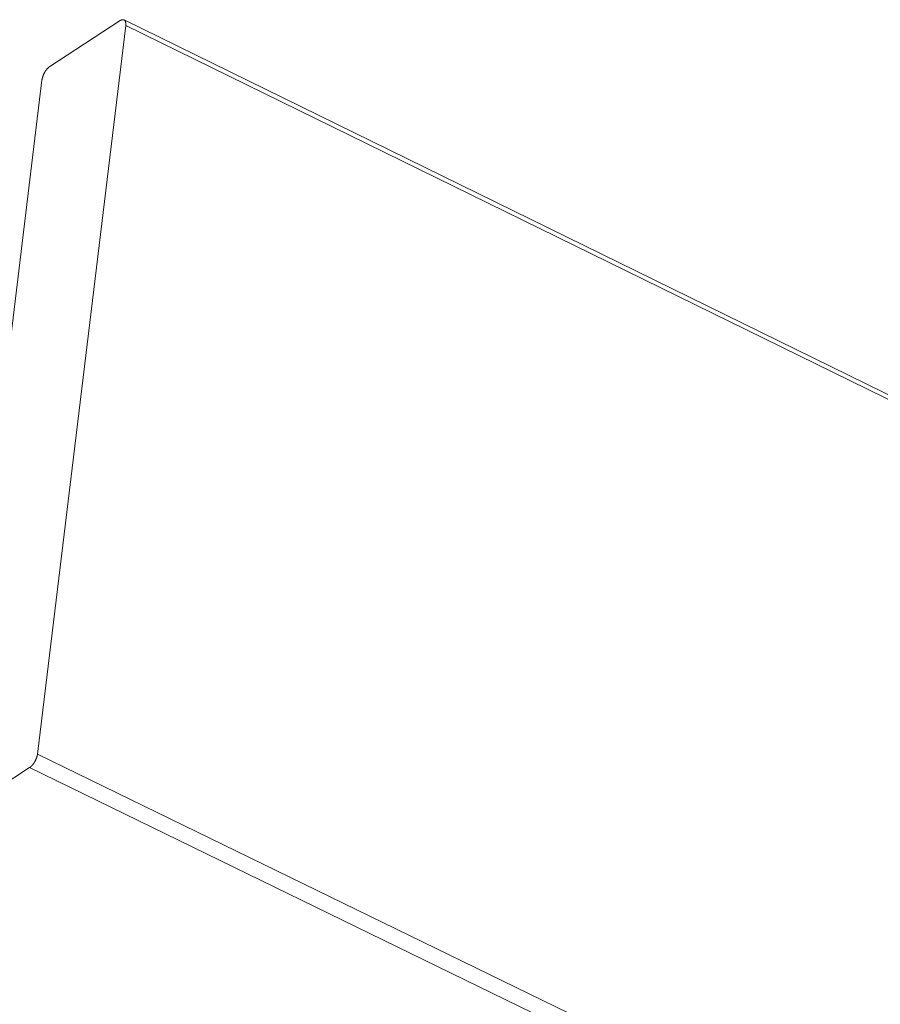
# Model space of a CAD drawing. Units: inches. Extents: x 2.6 to 39.5, y 3.4 to 11.9.
# Drawn here: x 17.5 to 17.6, y 7.6 to 7.7 of the extents above; entities that cross this region are included whole.
import ezdxf

# ---------------------------------------------------------------- set-up
doc = ezdxf.new("R2010")
doc.units = ezdxf.units.IN
doc.header["$MEASUREMENT"] = 0
doc.layers.get('0').update_dxf_attribs({"linetype": 'CONTINUOUS'})
doc.layers.add('DETAIL', color=1, linetype='CONTINUOUS')

# ---------------------------------------------------------------- blocks, each defined once
blk = doc.blocks.new('A$C23e5d46a')
at = {"color": 0, "linetype": 'Continuous', "lineweight": 0, "extrusion": (-1.94289e-16, 0.816497, -0.57735)}
for p, q in [((-28.44079, -3.53086), (-28.5034, -3.57173)), ((-23.98479, -5.71432), (-28.43731, -3.5302)), ((-28.51435, -4.18377), (-28.43582, -3.53511)), ((-28.43582, -3.53511), (-23.98847, -5.71661)), ((-28.51035, -3.58376), (-28.57167, -4.08903)), ((-28.51435, -4.18377), (-25.79043, -5.51168)), ((-28.86918, -4.42167), (-28.52132, -4.19584)), ((-28.52132, -4.19584), (-25.80409, -5.5203))]:
    blk.add_line(p, q, dxfattribs=at)
at = {"color": 0, "linetype": 'Continuous', "lineweight": 0}
for points in [[(-28.43582, -3.53511), (-28.4358, -3.53498), (-28.43579, -3.53484), (-28.43577, -3.53471), (-28.43576, -3.53458), (-28.43575, -3.53445), (-28.43575, -3.53432), (-28.43574, -3.5342), (-28.43574, -3.53407), (-28.43573, -3.53395), (-28.43573, -3.53382), (-28.43574, -3.5337), (-28.43574, -3.53358), (-28.43574, -3.53346), (-28.43575, -3.53335), (-28.43576, -3.53323), (-28.43576, -3.53312), (-28.43578, -3.533), (-28.43579, -3.53289), (-28.4358, -3.53279), (-28.43582, -3.53268), (-28.43584, -3.53257), (-28.43585, -3.53247), (-28.43588, -3.53237), (-28.4359, -3.53227), (-28.43592, -3.53217), (-28.43595, -3.53207), (-28.43597, -3.53198), (-28.436, -3.53188), (-28.43603, -3.53179), (-28.43606, -3.5317), (-28.4361, -3.53162), (-28.43613, -3.53153), (-28.43617, -3.53145), (-28.43621, -3.53137), (-28.43625, -3.53129), (-28.43629, -3.53121), (-28.43633, -3.53114), (-28.43637, -3.53107), (-28.43642, -3.531), (-28.43647, -3.53093), (-28.43652, -3.53086), (-28.43657, -3.5308), (-28.43662, -3.53074), (-28.43667, -3.53068), (-28.43672, -3.53062), (-28.43678, -3.53057), (-28.43684, -3.53052), (-28.43689, -3.53047), (-28.43695, -3.53042), (-28.43701, -3.53037), (-28.43708, -3.53033), (-28.43714, -3.53029), (-28.4372, -3.53025), (-28.43727, -3.53022), (-28.43734, -3.53019), (-28.43741, -3.53015), (-28.43748, -3.53013), (-28.43755, -3.5301), (-28.43762, -3.53008), (-28.43769, -3.53006), (-28.43777, -3.53004), (-28.43784, -3.53002), (-28.43792, -3.53001), (-28.438, -3.53), (-28.43807, -3.52999), (-28.43815, -3.52998), (-28.43823, -3.52998), (-28.43832, -3.52998), (-28.4384, -3.52998), (-28.43848, -3.52998), (-28.43857, -3.52999), (-28.43865, -3.53), (-28.43874, -3.53001), (-28.43882, -3.53002), (-28.43891, -3.53004), (-28.439, -3.53005), (-28.43909, -3.53008), (-28.43918, -3.5301), (-28.43927, -3.53012), (-28.43936, -3.53015), (-28.43945, -3.53018), (-28.43954, -3.53022), (-28.43964, -3.53025), (-28.43973, -3.53029), (-28.43983, -3.53033), (-28.43992, -3.53037), (-28.44002, -3.53042), (-28.44011, -3.53046), (-28.44021, -3.53051), (-28.4403, -3.53057), (-28.4404, -3.53062), (-28.4405, -3.53068), (-28.4406, -3.53073), (-28.4407, -3.5308), (-28.44079, -3.53086)], [(-28.5034, -3.57173), (-28.5035, -3.57179), (-28.5036, -3.57186), (-28.5037, -3.57193), (-28.5038, -3.572), (-28.5039, -3.57208), (-28.504, -3.57215), (-28.50409, -3.57223), (-28.50419, -3.57231), (-28.50429, -3.57239), (-28.50439, -3.57248), (-28.50449, -3.57257), (-28.50459, -3.57265), (-28.50469, -3.57274), (-28.50479, -3.57284), (-28.50489, -3.57293), (-28.50499, -3.57303), (-28.50509, -3.57313), (-28.50519, -3.57323), (-28.50529, -3.57333), (-28.50539, -3.57343), (-28.50549, -3.57354), (-28.50559, -3.57364), (-28.50568, -3.57375), (-28.50578, -3.57386), (-28.50588, -3.57398), (-28.50597, -3.57409), (-28.50607, -3.57421), (-28.50617, -3.57432), (-28.50626, -3.57444), (-28.50636, -3.57456), (-28.50645, -3.57468), (-28.50654, -3.5748), (-28.50664, -3.57493), (-28.50673, -3.57505), (-28.50682, -3.57518), (-28.50691, -3.57531), (-28.507, -3.57544), (-28.50709, -3.57557), (-28.50718, -3.5757), (-28.50727, -3.57583), (-28.50736, -3.57597), (-28.50744, -3.5761), (-28.50753, -3.57624), (-28.50761, -3.57638), (-28.5077, -3.57651), (-28.50778, -3.57665), (-28.50786, -3.57679), (-28.50794, -3.57693), (-28.50802, -3.57708), (-28.5081, -3.57722), (-28.50818, -3.57736), (-28.50826, -3.5775), (-28.50834, -3.57765), (-28.50841, -3.57779), (-28.50848, -3.57794), (-28.50856, -3.57809), (-28.50863, -3.57823), (-28.5087, -3.57838), (-28.50877, -3.57853), (-28.50884, -3.57867), (-28.5089, -3.57882), (-28.50897, -3.57897), (-28.50903, -3.57912), (-28.5091, -3.57927), (-28.50916, -3.57942), (-28.50922, -3.57957), (-28.50928, -3.57972), (-28.50934, -3.57986), (-28.50939, -3.58001), (-28.50945, -3.58016), (-28.5095, -3.58031), (-28.50956, -3.58046), (-28.50961, -3.58061), (-28.50966, -3.58076), (-28.5097, -3.58091), (-28.50975, -3.58106), (-28.5098, -3.5812), (-28.50984, -3.58135), (-28.50988, -3.5815), (-28.50992, -3.58164), (-28.50996, -3.58179), (-28.51, -3.58194), (-28.51004, -3.58208), (-28.51007, -3.58222), (-28.5101, -3.58237), (-28.51014, -3.58251), (-28.51017, -3.58265), (-28.51019, -3.5828), (-28.51022, -3.58294), (-28.51025, -3.58308), (-28.51027, -3.58322), (-28.51029, -3.58335), (-28.51031, -3.58349), (-28.51033, -3.58363), (-28.51035, -3.58376)], [(-28.52132, -4.19584), (-28.52122, -4.19578), (-28.52112, -4.19571), (-28.52102, -4.19564), (-28.52092, -4.19557), (-28.52082, -4.1955), (-28.52072, -4.19542), (-28.52062, -4.19534), (-28.52052, -4.19526), (-28.52042, -4.19518), (-28.52032, -4.19509), (-28.52022, -4.19501), (-28.52012, -4.19492), (-28.52002, -4.19483), (-28.51992, -4.19473), (-28.51982, -4.19464), (-28.51972, -4.19454), (-28.51962, -4.19445), (-28.51952, -4.19435), (-28.51942, -4.19424), (-28.51933, -4.19414), (-28.51923, -4.19403), (-28.51913, -4.19393), (-28.51903, -4.19382), (-28.51893, -4.19371), (-28.51884, -4.19359), (-28.51874, -4.19348), (-28.51864, -4.19336), (-28.51855, -4.19325), (-28.51845, -4.19313), (-28.51836, -4.19301), (-28.51826, -4.19289), (-28.51817, -4.19276), (-28.51807, -4.19264), (-28.51798, -4.19251), (-28.51789, -4.19239), (-28.5178, -4.19226), (-28.51771, -4.19213), (-28.51762, -4.192), (-28.51753, -4.19187), (-28.51744, -4.19173), (-28.51735, -4.1916), (-28.51726, -4.19146), (-28.51718, -4.19133), (-28.51709, -4.19119), (-28.51701, -4.19105), (-28.51693, -4.19091), (-28.51684, -4.19077), (-28.51676, -4.19063), (-28.51668, -4.19049), (-28.5166, -4.19034), (-28.51652, -4.1902), (-28.51645, -4.19006), (-28.51637, -4.18991), (-28.51629, -4.18977), (-28.51622, -4.18962), (-28.51615, -4.18947), (-28.51607, -4.18933), (-28.516, -4.18918), (-28.51593, -4.18903), (-28.51587, -4.18888), (-28.5158, -4.18873), (-28.51573, -4.18858), (-28.51567, -4.18844), (-28.5156, -4.18829), (-28.51554, -4.18814), (-28.51548, -4.18799), (-28.51542, -4.18784), (-28.51536, -4.18769), (-28.51531, -4.18754), (-28.51525, -4.18739), (-28.5152, -4.18724), (-28.51515, -4.18709), (-28.51509, -4.18694), (-28.51504, -4.18679), (-28.515, -4.18664), (-28.51495, -4.18649), (-28.5149, -4.18634), (-28.51486, -4.18619), (-28.51482, -4.18605), (-28.51478, -4.1859), (-28.51474, -4.18575), (-28.5147, -4.18561), (-28.51466, -4.18546), (-28.51463, -4.18532), (-28.51459, -4.18517), (-28.51456, -4.18503), (-28.51453, -4.18488), (-28.5145, -4.18474), (-28.51448, -4.1846), (-28.51445, -4.18446), (-28.51443, -4.18432), (-28.51441, -4.18418), (-28.51439, -4.18404), (-28.51437, -4.18391), (-28.51435, -4.18377)]]:
    blk.add_lwpolyline(points, dxfattribs=at)
blk = doc.blocks.new('WEB01512')
at = {"layer": 'DETAIL'}
blk.add_blockref('A$C23e5d46a', (40.57823, 26.44015), dxfattribs=at)

msp = doc.modelspace()

# ---------------------------------------------------------------- block references
at = {"xscale": 0.125, "yscale": 0.125, "zscale": 0.125}
msp.add_blockref('WEB01512', (15.97567, 4.8709), dxfattribs=at)

doc.saveas('drawing.dxf')
